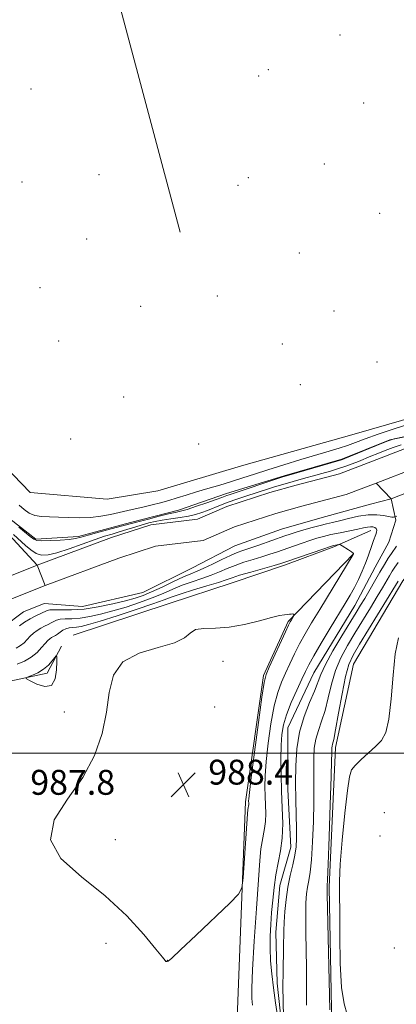
# Model space of a CAD drawing. Extents: x 2187300 to 2190200, y 314800 to 317700.
# Drawn here: x 2187825 to 2187946, y 316919 to 317236 of the extents above; entities that cross this region are included whole.
import ezdxf

# ---------------------------------------------------------------- set-up
doc = ezdxf.new("R2010")
doc.units = 0
doc.header["$MEASUREMENT"] = 0
doc.linetypes.add('rvrstm', pattern=[117.1, 50, -3.9, 0.5, -3.9, 0.5, -3.9, 0.5, -3.9, 50])
for name, color, linetype, lineweight in [('32000', 7, 'Continuous', 0), ('DTM HARD BREAKLINE', 7, 'Continuous', 0), ('DTM SPOT ELEVATION', 2, 'Continuous', 13), ('INTERMEDIATE CONTOUR', 44, 'Continuous', 0), ('SPOT ELEVATION', 7, 'Continuous', 0), ('STREAM - RIVER CENTERLINE', 11, 'Continuous', 0), ('STREAM - RIVER DOUBLE LINE', 5, 'Continuous', 0), ('STREAM - RIVER SINGLE LINE', 142, 'rvrstm', 0)]:
    doc.layers.add(name, color=color, linetype=linetype, lineweight=lineweight)
doc.styles.add('Style-ITALICS', font='ITALICS.shx')

# ---------------------------------------------------------------- blocks, each defined once
blk = doc.blocks.new('SPOT')
at = {"layer": 'SPOT ELEVATION'}
for p, q in [((-3.91, -3.91), (3.82, 3.81)), ((-1.65, 3.77), (1.72, -3.93))]:
    blk.add_line(p, q, dxfattribs=at)

msp = doc.modelspace()

# ---------------------------------------------------------------- linework, layer by layer
at = {"layer": '32000', "flags": 128}
msp.add_lwpolyline([(2190000, 317000), (2187500, 317000)], dxfattribs=at)
at = {"layer": 'DTM HARD BREAKLINE', "extrusion": (-0.000977584, 0.003659, 0.999993), "elevation": 8.2839, "flags": 128}
msp.add_lwpolyline([(2187857.4687, 317240.8937), (2187876.549, 317169.4732)], dxfattribs=at)
at = {"layer": 'DTM HARD BREAKLINE'}
for points in [[(2187743.12, 317233.14, 986.79), (2187759.94, 317197, 987.17), (2187779.84, 317163.51, 987.21), (2187798.87, 317123.85, 987.5), (2187812.15, 317100.49, 987.69), (2187828.49, 317083.76, 987.97), (2187853.2, 317081.59, 987.87), (2187869.51, 317084.27, 987.59), (2187896.4, 317092.25, 987.83), (2187932.55, 317102.45, 987.54), (2187967.82, 317112.66, 986.79), (2187991.64, 317115.34, 987.17), (2188013.24, 317119.79, 987.26), (2188032.64, 317125.11, 987.07), (2188054.25, 317127.35, 987.07), (2188083.8, 317124.76, 986.98), (2188112.92, 317118.19, 986.88), (2188142.04, 317116.47, 987.03), (2188171.15, 317112.99, 986.6), (2188202.04, 317108.63, 986.6), (2188229.38, 317107.79, 986.37), (2188254.97, 317106.51, 986.41), (2188284.52, 317107.44, 986.37), (2188303.92, 317110.12, 986.32)], [(2187804.64, 317099.53, 984.66), (2187813.49, 317086.31, 984.38), (2187821.88, 317075.3, 984.24), (2187830.28, 317068.7, 984.29), (2187843.95, 317069.6, 984.38), (2187860.7, 317074.04, 984.47), (2187876.13, 317078.04, 984.57), (2187891.56, 317083.36, 984.57), (2187910.07, 317089.12, 984.19), (2187928.59, 317094.44, 984.19), (2187944.02, 317100.64, 984), (2187974.88, 317106.87, 983.82), (2188000.02, 317108.23, 984), (2188019.42, 317114, 983.96), (2188027.8, 317116.22, 984.1)], [(2187920.02, 316618.75, 990.39), (2187919.23, 316659.29, 989.95), (2187922, 316736.76, 989.3), (2187925.47, 316825.09, 988.65), (2187925.32, 316917.76, 988.14), (2187924.53, 316956.86, 988.21), (2187926.63, 317001.75, 988.43), (2187932.38, 317028.54, 989.08), (2187948.26, 317055.36, 988.79), (2187956.21, 317065.5, 988.65), (2187990.22, 317074.25, 988.36), (2188040.88, 317087.36, 986.91), (2188054.63, 317091.01, 986.62), (2188079.97, 317085.98, 986.91), (2188147.31, 317080.3, 986.91), (2188213.21, 317071, 987.71), (2188308.06, 317066.08, 987.06), (2188381.19, 317063.31, 986.69), (2188428.24, 317069.18, 986.98), (2188481.81, 317069.99, 986.4), (2188549.14, 317069.38, 986.69)], [(2187842.23, 317037.84, 987.77), (2187873.09, 317048.04, 987.58), (2187893.37, 317054.69, 986.97), (2187910.56, 317060.45, 986.45), (2187925.99, 317066.21, 986.27), (2187937.89, 317071.52, 984.66)], [(2187875.93, 316576.69, 991.11), (2187888.15, 316626.66, 989.95), (2187890.26, 316666.48, 989.81), (2187893.76, 316736.72, 989.52), (2187894.33, 316833.01, 988.36), (2187894.92, 316914.82, 987.49), (2187897.7, 316984.32, 988.36), (2187903.42, 317024.88, 988.21), (2187911.36, 317042.26, 988.21), (2187932.32, 317064.02, 986.04)], [(2187500, 316920.14, 988.253), (2187544.71, 316931.01, 989.02), (2187563.94, 316939.01, 988.69), (2187610.37, 316949.04, 988.76), (2187657.46, 316965.04, 988.69), (2187680, 316978.35, 988.23), (2187707.86, 316988.35, 988.29), (2187733.07, 316991.71, 988.62), (2187778.17, 317009.04, 988.56), (2187800.72, 317017.71, 988.29), (2187821.94, 317023.05, 987.76), (2187833.88, 317025.72, 988.36), (2187838.51, 317034.36, 987.83)]]:
    msp.add_polyline3d(points, dxfattribs=at)
at = {"layer": 'DTM SPOT ELEVATION'}
for p in [(2187928.04, 317230.78, 987.1), (2187905.01, 317219.55, 987.13), (2187901.84, 317217.6, 987.08), (2187828.7, 317213.42, 987.29), (2187935.68, 317208.92, 987.27), (2187923.03, 317189.27, 987.09), (2187825.84, 317183.52, 987.49), (2187850.52, 317185.87, 987.23), (2187898.55, 317184.9, 986.42), (2187895.25, 317182.47, 986.86), (2187940.78, 317173.4, 987.35), (2187846.62, 317165.13, 987.24), (2187914.93, 317160.64, 986.92), (2187831.57, 317149.57, 987.65), (2187888.57, 317146.81, 987.97), (2187863.95, 317143.5, 986.64), (2187926.08, 317142.03, 987.67), (2187837.58, 317132.43, 987.82), (2187909.49, 317131.41, 988), (2187939.91, 317125.67, 988), (2187915.3, 317118.39, 988), (2187858.49, 317114.44, 987.89), (2187841.49, 317100.89, 988), (2187882.64, 317099.32, 987.94), (2187890.47, 317029.45, 988.67), (2187839.38, 317013.23, 987.72), (2187887.73, 317014.77, 988.65), (2187942.24, 316980.87, 987.08), (2187855.81, 316972.2, 988.26), (2187940.88, 316973.38, 987), (2187852.78, 316938.87, 987.76), (2187945.5, 316937.33, 986.98), (2187872.52, 316933.35, 988.01)]:
    msp.add_point(p, dxfattribs=at)
at = {"layer": 'INTERMEDIATE CONTOUR', "flags": 128}
for points, elevation in [([(2187824.95, 317079.671), (2187826.487, 317078.2301), (2187828.115, 317077.102), (2187829.961, 317076.346), (2187832.132, 317075.98), (2187834.669, 317075.8609), (2187837.598, 317075.804), (2187840.902, 317075.6789), (2187844.402, 317075.586), (2187847.8791, 317075.682), (2187851.154, 317076.072), (2187854.216, 317076.667), (2187859.823, 317077.947), (2187865.067, 317079.109), (2187867.693, 317079.722), (2187870.346, 317080.39), (2187873.02, 317081.135), (2187875.738, 317081.971), (2187878.631, 317082.896), (2187881.859, 317083.902), (2187885.508, 317084.98), (2187889.376, 317086.105), (2187893.187, 317087.251), (2187896.79, 317088.41), (2187900.52, 317089.647), (2187904.832, 317091.048), (2187909.985, 317092.649), (2187915.444, 317094.296), (2187924.528, 317096.982), (2187927.743, 317097.955), (2187930.446, 317098.843), (2187933.019, 317099.784), (2187936.085, 317100.932), (2187940.328, 317102.446), (2187946.121, 317104.391), (2187952.6, 317106.471)], 986), ([(2187824.796, 317072.537), (2187828.443, 317069.6), (2187829.564, 317068.744), (2187830.601, 317068.335), (2187832.235, 317068.222), (2187834.902, 317068.274), (2187838.062, 317068.436), (2187840.93, 317068.671), (2187842.9881, 317068.966), (2187844.782, 317069.393), (2187847.129, 317070.049), (2187850.55, 317070.974), (2187857.713, 317072.87), (2187861.486, 317073.898), (2187863.471, 317074.428), (2187866.455, 317075.201), (2187869.893, 317076.07), (2187872.949, 317076.814), (2187875.059, 317077.295), (2187876.7561, 317077.702), (2187878.849, 317078.309), (2187881.872, 317079.292), (2187885.265, 317080.446), (2187888.196, 317081.468), (2187890.045, 317082.132), (2187891.68, 317082.747), (2187892.385, 317082.995), (2187909.3, 317088.631), (2187910.871, 317089.114), (2187928.504, 317094.175), (2187928.793, 317094.2789), (2187929.598, 317094.6081), (2187941.526, 317099.596), (2187943.469, 317100.371), (2187945.43, 317100.9259), (2187949.092, 317101.7371)], 984), ([(2187823.108, 317070.23), (2187826.928, 317066.734), (2187828.633, 317065.305), (2187830.385, 317064.161), (2187832.117, 317063.597), (2187834.182, 317063.672), (2187837.04, 317064.382), (2187840.939, 317065.6641), (2187849.302, 317068.619), (2187852.381, 317069.637), (2187854.807, 317070.371), (2187857.069, 317071.036), (2187859.5349, 317071.794), (2187862.087, 317072.594), (2187864.487, 317073.333), (2187866.589, 317073.93), (2187868.623, 317074.415), (2187870.915, 317074.841), (2187873.67, 317075.254), (2187876.617, 317075.682), (2187879.365, 317076.143), (2187881.633, 317076.658), (2187883.565, 317077.25), (2187885.415, 317077.941), (2187889.613, 317079.643), (2187892.1, 317080.598), (2187894.866, 317081.577), (2187897.7279, 317082.537), (2187904.999, 317084.919), (2187906.976, 317085.5411), (2187908.885, 317086.111), (2187917.08, 317088.431), (2187919.544, 317089.112), (2187922.235, 317089.842), (2187924.987, 317090.605), (2187927.595, 317091.381), (2187929.903, 317092.154), (2187931.98, 317092.93), (2187933.945, 317093.716), (2187937.962, 317095.363), (2187940.166, 317096.254), (2187942.568, 317097.198), (2187945.107, 317098.147), (2187947.689, 317099.038)], 982), ([(2187946.242, 317076.117), (2187945.779, 317075.919), (2187945.674, 317075.888), (2187945.53, 317075.858), (2187945.246, 317075.82), (2187944.671, 317075.835), (2187943.643, 317075.981), (2187942.034, 317076.281), (2187939.847, 317076.545), (2187937.118, 317076.531), (2187933.949, 317076.077), (2187930.707, 317075.358), (2187927.826, 317074.6321), (2187925.587, 317074.088), (2187923.6711, 317073.638), (2187921.611, 317073.126), (2187919.086, 317072.443), (2187916.384, 317071.673), (2187913.939, 317070.948), (2187912.024, 317070.348), (2187910.2591, 317069.755), (2187901.985, 317066.845), (2187899.06, 317065.84), (2187896.844, 317065.101), (2187894.961, 317064.424), (2187892.835, 317063.518), (2187890.076, 317062.195), (2187887.037, 317060.696), (2187884.258, 317059.3651), (2187882.086, 317058.427), (2187880.1051, 317057.628), (2187877.705, 317056.595), (2187874.483, 317055.081), (2187870.862, 317053.341), (2187867.47, 317051.755), (2187864.715, 317050.599), (2187862.135, 317049.728), (2187859.047, 317048.8899), (2187854.985, 317047.918), (2187850.347, 317046.964), (2187845.744, 317046.265), (2187841.7111, 317045.98), (2187838.4639, 317045.974), (2187836.144, 317046.034), (2187834.775, 317045.984), (2187833.936, 317045.776), (2187831.8329, 317044.8449), (2187830.215, 317044.101), (2187828.4171, 317043.162), (2187826.618, 317042.049), (2187824.986, 317040.902)], 982), ([(2187908.031, 316914.8939), (2187907.338, 316919.783), (2187906.653, 316924.505), (2187906.106, 316929.01), (2187905.736, 316933.284), (2187905.563, 316937.32), (2187905.591, 316941.142), (2187905.776, 316944.885), (2187906.059, 316948.711), (2187906.401, 316952.728), (2187906.839, 316956.825), (2187907.43, 316960.836), (2187908.185, 316964.669), (2187908.933, 316968.527), (2187909.455, 316972.689), (2187909.599, 316977.359), (2187909.476, 316982.437), (2187909.263, 316987.75), (2187909.107, 316993.091), (2187909.05, 316998.126), (2187909.108, 317002.487), (2187909.321, 317005.973), (2187909.835, 317009.044), (2187910.823, 317012.325), (2187912.359, 317016.221), (2187914.129, 317020.253), (2187915.723, 317023.724), (2187916.887, 317026.2101), (2187917.998, 317028.389), (2187919.59, 317031.215), (2187922.011, 317035.326), (2187924.863, 317040.09), (2187929.661, 317048.034), (2187931.271, 317050.757), (2187932.6391, 317053.221), (2187933.959, 317055.807), (2187935.199, 317058.457), (2187936.2719, 317061.005), (2187937.117, 317063.307), (2187938.316, 317066.978), (2187938.7909, 317068.305), (2187939.529, 317070.236), (2187939.755, 317071.0021), (2187939.821, 317071.653), (2187939.659, 317072.163), (2187939.228, 317072.5119), (2187938.58, 317072.703), (2187937.791, 317072.741), (2187936.878, 317072.632), (2187935.621, 317072.376), (2187933.738, 317071.969), (2187928.038, 317070.798), (2187925.122, 317070.172), (2187922.708, 317069.592), (2187920.579, 317069), (2187918.375, 317068.308), (2187915.835, 317067.458), (2187913.098, 317066.516), (2187907.919, 317064.7031), (2187905.504, 317063.881), (2187902.946, 317063.061), (2187900.109, 317062.204), (2187897.15, 317061.293), (2187894.304, 317060.313), (2187891.724, 317059.264), (2187889.242, 317058.181), (2187886.61, 317057.107), (2187883.653, 317056.07), (2187880.495, 317055.022), (2187877.338, 317053.897), (2187874.298, 317052.645), (2187871.173, 317051.281), (2187867.677, 317049.837), (2187863.633, 317048.356), (2187859.293, 317046.925), (2187855.014, 317045.644), (2187851.096, 317044.597), (2187847.6, 317043.823), (2187844.526, 317043.344), (2187841.883, 317043.151), (2187839.705, 317043.097), (2187838.036, 317043), (2187836.867, 317042.7219), (2187835.996, 317042.298), (2187835.169, 317041.807), (2187834.188, 317041.305), (2187833.069, 317040.766), (2187831.88, 317040.142), (2187830.686, 317039.395), (2187829.53, 317038.529), (2187828.4519, 317037.559), (2187826.4601, 317035.465), (2187825.3171, 317034.515), (2187823.929, 317033.722)], 984), ([(2187899.929, 316918.9549), (2187899.711, 316921.099), (2187899.663, 316924.466), (2187899.887, 316930.378), (2187900.434, 316939.515), (2187901.146, 316949.994), (2187901.815, 316959.296), (2187902.288, 316965.516), (2187902.631, 316969.225), (2187902.9669, 316971.609), (2187903.78, 316975.771), (2187904.063, 316978.024), (2187904.141, 316980.552), (2187904.074, 316983.301), (2187903.959, 316986.177), (2187903.89, 316989.184), (2187903.968, 316992.7231), (2187904.295, 316997.292), (2187904.938, 317003.13), (2187905.8341, 317009.431), (2187906.884, 317015.132), (2187908.011, 317019.45), (2187909.212, 317022.742), (2187910.507, 317025.649), (2187911.91, 317028.687), (2187913.424, 317031.87), (2187915.052, 317035.086), (2187916.825, 317038.311), (2187918.909, 317041.859), (2187921.498, 317046.13), (2187932.306, 317063.8), (2187932.405, 317063.986), (2187932.402, 317064.079), (2187932.23, 317064.277), (2187931.719, 317064.67), (2187930.785, 317065.302), (2187928.735, 317066.623), (2187928.194, 317066.956), (2187927.904, 317067.061), (2187927.6171, 317067.028), (2187926.039, 317066.7109), (2187925.5611, 317066.592), (2187924.679, 317066.308), (2187922.812, 317065.667), (2187910.633, 317061.432), (2187909.022, 317060.917), (2187906.833, 317060.283), (2187899.339, 317058.161), (2187895.773, 317057.109), (2187893.373, 317056.333), (2187891.448, 317055.665), (2187888.962, 317054.849), (2187885.219, 317053.7139), (2187880.886, 317052.417), (2187876.971, 317051.2), (2187874.113, 317050.209), (2187871.484, 317049.221), (2187867.885, 317047.918), (2187862.5519, 317046.112), (2187856.4509, 317044.122), (2187850.982, 317042.397), (2187847.207, 317041.277), (2187844.853, 317040.6821), (2187843.308, 317040.424), (2187842.055, 317040.323), (2187840.946, 317040.22), (2187839.928, 317039.965), (2187838.9591, 317039.46), (2187838.055, 317038.82), (2187837.244, 317038.213), (2187836.543, 317037.766), (2187835.342, 317037.123), (2187834.753, 317036.741), (2187834.074, 317036.156), (2187833.215, 317035.226), (2187832.091, 317033.88), (2187830.64, 317032.312), (2187828.809, 317030.787), (2187826.604, 317029.517), (2187824.285, 317028.512)], 986), ([(2187946.161, 317066.472), (2187944.581, 317064.164), (2187943.556, 317062.578), (2187942.329, 317060.581), (2187940.881, 317058.148), (2187935.962, 317049.713), (2187934.639, 317047.482), (2187933.232, 317045.161), (2187928.658, 317037.686), (2187925.7619, 317032.824), (2187923.321, 317028.45), (2187921.812, 317025.257), (2187919.788, 317019.901), (2187918.228, 317016.208), (2187916.4591, 317011.7059), (2187914.964, 317006.679), (2187914.1061, 317001.379), (2187913.78, 316995.936), (2187913.761, 316990.4529), (2187913.853, 316985.07), (2187913.973, 316980.09), (2187914.063, 316975.854), (2187914.064, 316972.562), (2187913.906, 316969.84), (2187913.513, 316967.169), (2187912.854, 316964.131), (2187912.058, 316960.699), (2187911.299, 316956.944), (2187910.717, 316952.983), (2187910.32, 316949.116), (2187910.087, 316945.686), (2187909.985, 316942.892), (2187909.9111, 316937.468), (2187909.718, 316929.645), (2187909.685, 316924.996), (2187909.763, 316920.121), (2187909.881, 316915.1081)], 984), ([(2187946.69, 317061.19), (2187945.69, 317059.772), (2187944.827, 317058.427), (2187943.962, 317056.984), (2187941.678, 317053.093), (2187939.993, 317050.267), (2187937.831, 317046.694), (2187932.829, 317038.509), (2187930.4359, 317034.542), (2187928.3131, 317030.626), (2187926.566, 317026.537), (2187925.249, 317022.153), (2187924.2, 317017.749), (2187923.206, 317013.7), (2187922.119, 317010.271), (2187921.063, 317007.285), (2187920.231, 317004.454), (2187919.7599, 317001.546), (2187919.581, 316998.561), (2187919.571, 316995.553), (2187919.617, 316992.4741), (2187919.653, 316988.855), (2187919.62, 316984.124), (2187919.474, 316978.012), (2187919.218, 316971.461), (2187918.864, 316965.718), (2187918.435, 316961.698), (2187917.987, 316959.003), (2187917.585, 316956.904), (2187917.282, 316954.709), (2187917.095, 316951.869), (2187917.031, 316947.871), (2187917.082, 316942.47), (2187917.188, 316936.505), (2187917.272, 316931.079), (2187917.282, 316927.018), (2187917.252, 316924.019), (2187917.2381, 316921.501), (2187917.279, 316918.981)], 986), ([(2187946.688, 317055.219), (2187945.835, 317053.801), (2187934.34, 317034.981), (2187932.213, 317031.399), (2187930.863, 317028.428), (2187929.811, 317024.624), (2187928.686, 317019.0491), (2187927.562, 317012.803), (2187926.6239, 317007.499), (2187926.009, 317004.335), (2187925.667, 317002.864), (2187925.498, 317002.228), (2187925.4139, 317001.714), (2187925.383, 317001.186), (2187925.381, 316999.878), (2187925.332, 316997.62), (2187925.177, 316992.3939), (2187924.885, 316983.462), (2187924.53, 316973.083), (2187924.215, 316964.266), (2187924.017, 316959.265), (2187923.917, 316957.307), (2187923.87, 316956.864), (2187923.847, 316956.435), (2187923.87, 316954.622), (2187923.976, 316950.055), (2187924.8, 316917.498)], 988), ([(2187913.314, 317044.447), (2187913.211, 317044.546), (2187913.028, 317044.648), (2187912.738, 317044.701), (2187912.3151, 317044.669), (2187911.754, 317044.583), (2187911.053, 317044.49), (2187910.133, 317044.396), (2187908.61, 317044.147), (2187906.022, 317043.548), (2187902.098, 317042.507), (2187897.336, 317041.341), (2187892.425, 317040.472), (2187887.979, 317040.163), (2187884.296, 317040.059), (2187881.6, 317039.648), (2187879.86, 317038.564), (2187878.047, 317037.035), (2187874.876, 317035.435), (2187869.576, 317033.966), (2187863.425, 317032.146), (2187858.21, 317029.319), (2187855.236, 317025.011), (2187853.861, 317019.461), (2187852.962, 317013.09), (2187851.543, 317006.277), (2187849.136, 316999.242), (2187845.401, 316992.169), (2187840.449, 316985.225), (2187836.179, 316978.517), (2187834.938, 316972.139), (2187838.323, 316966.118), (2187844.926, 316960.206), (2187852.59, 316954.091), (2187859.473, 316947.667), (2187864.984, 316941.662), (2187868.8509, 316937.017), (2187870.953, 316934.39), (2187871.788, 316933.32), (2187872.008, 316933.068), (2187872.153, 316933.011), (2187872.32, 316933.002), (2187872.49, 316933.01), (2187872.7941, 316933.151), (2187873.947, 316934.121), (2187876.81, 316936.761), (2187881.815, 316941.493), (2187892.617, 316951.8), (2187895.396, 316954.606), (2187896.495, 316956.696), (2187896.856, 316959.859), (2187898.331, 316980.481), (2187898.444, 316981.896), (2187898.503, 316982.381), (2187898.627, 316983.016), (2187898.671, 316983.36), (2187898.682, 316983.745), (2187898.655, 316984.603), (2187898.6729, 316985.277), (2187898.886, 316987.32), (2187899.482, 316992.097), (2187900.555, 317000.286), (2187901.832, 317009.819), (2187902.945, 317017.9381), (2187903.662, 317022.6791), (2187904.295, 317025.231), (2187905.291, 317027.575), (2187910.513, 317038.957), (2187911.525, 317041.108), (2187912.035, 317042.128), (2187912.329, 317042.638), (2187913.328, 317044.275), (2187913.3591, 317044.378), (2187913.314, 317044.447)], 988), ([(2187930.297, 316915.946), (2187929.369, 316919.427), (2187928.528, 316924.687), (2187928.096, 316932.441), (2187927.966, 316941.2171), (2187927.927, 316948.992), (2187927.835, 316954.418), (2187927.82, 316958.8399), (2187928.0829, 316964.276), (2187928.7441, 316972.044), (2187929.618, 316980.663), (2187930.438, 316987.951), (2187931.052, 316992.32), (2187931.749, 316994.557), (2187932.931, 316996.044), (2187934.855, 316997.874), (2187939.479, 317002.089), (2187941.329, 317004.033), (2187942.725, 317006.63), (2187943.736, 317010.902), (2187944.456, 317017.425), (2187945.071, 317024.987), (2187945.792, 317031.928), (2187946.84, 317037.016)], 988), ([(2187835.273, 317021.747), (2187836.486, 317023.817), (2187836.942, 317026.767), (2187837.016, 317029.44), (2187836.999, 317030.92), (2187836.836, 317031.254), (2187836.388, 317030.728), (2187835.547, 317029.629), (2187834.324, 317028.254), (2187832.761, 317026.9), (2187830.951, 317025.81), (2187829.183, 317025.018), (2187827.798, 317024.5021), (2187827.1, 317024.198), (2187827.263, 317023.864), (2187828.426, 317023.214), (2187830.579, 317022.155), (2187833.114, 317021.373), (2187835.273, 317021.747)], 988)]:
    msp.add_lwpolyline(points, dxfattribs=dict(at, elevation=elevation))
at = {"layer": 'STREAM - RIVER CENTERLINE', "flags": 128}
for points, elevation in [([(2187944.49, 317081.7), (2187939.61, 317086.7)], 980.7), ([(2187830.73, 317060.32), (2187833.25, 317053.79)], 980.8), ([(2187748.43, 317027.59), (2187762.96, 317029.84), (2187774.61, 317032.86), (2187783.21, 317035.03), (2187798.83, 317037.73), (2187814.65, 317045.05), (2187822.78, 317049.64), (2187833.25, 317053.79)], 980.8)]:
    msp.add_lwpolyline(points, dxfattribs=dict(at, elevation=elevation))
at = {"layer": 'STREAM - RIVER CENTERLINE'}
for points in [[(2187939.61, 317086.7, 980.7), (2187952.35, 317091.62, 980.7)], [(2187833.25, 317053.79, 980.8), (2187856.89, 317062.64, 980.8), (2187868.71, 317066.49, 980.8), (2187884.02, 317068.31, 980.8), (2187894.11, 317072.69, 980.8), (2187907.43, 317077, 980.8), (2187915.78, 317079.31, 980.59), (2187930.01, 317083.05, 980.7), (2187939.61, 317086.7, 980.7)]]:
    msp.add_polyline3d(points, dxfattribs=at)
at = {"layer": 'STREAM - RIVER DOUBLE LINE', "elevation": 980.8, "flags": 128}
msp.add_lwpolyline([(2187747.74, 317034.57), (2187761.54, 317036.7), (2187772.88, 317039.64), (2187781.76, 317041.88), (2187796.73, 317044.47), (2187811.45, 317051.28), (2187819.75, 317055.97), (2187830.73, 317060.32)], dxfattribs=at)
at = {"layer": 'STREAM - RIVER DOUBLE LINE'}
for points in [[(2187830.73, 317060.32, 980.8), (2187854.58, 317069.25, 980.8), (2187867.2, 317073.36, 980.8), (2187882.17, 317075.14, 980.8), (2187891.63, 317079.25, 980.8), (2187905.42, 317083.71, 980.8), (2187913.96, 317086.07, 980.8), (2187927.87, 317089.72, 980.8), (2187937.1, 317093.24, 980.7), (2187950.19, 317098.29, 980.7)], [(2187944.49, 317081.7, 980.7), (2187952.42, 317084.8, 980.7)], [(2187755.37, 317022.28, 980.8), (2187765.07, 317023.18, 980.8), (2187782.27, 317027.18, 980.8), (2187794.17, 317030.29, 980.8), (2187806.51, 317035.6, 980.8), (2187819.73, 317040.48, 980.8), (2187826.34, 317045.34, 980.8), (2187832.95, 317048, 980.8), (2187845.3, 317047.13, 980.8), (2187864.7, 317051.58, 980.8), (2187880.57, 317059.54, 980.8), (2187894.23, 317066.62, 980.8), (2187909.22, 317071.94, 980.8), (2187921.56, 317075.49, 980.8), (2187937.87, 317079.93, 980.8), (2187944.49, 317081.7, 980.7)]]:
    msp.add_polyline3d(points, dxfattribs=at)
at = {"layer": 'STREAM - RIVER SINGLE LINE'}
for points in [[(2187732.75, 317232.67, 983.01), (2187742.49, 317209.75, 982.63), (2187753.56, 317184.19, 982.21), (2187760.64, 317170.08, 981.97), (2187769.92, 317158.63, 981.93), (2187776.11, 317151.58, 981.88), (2187778.33, 317140.12, 981.83), (2187786.3, 317123.81, 981.69), (2187789.84, 317114.56, 981.46), (2187796.48, 317102.66, 981.36), (2187800.46, 317097.37, 981.27), (2187803.12, 317089, 981.27), (2187811.07, 317081.51, 981.27), (2187823, 317068.74, 981.22), (2187830.73, 317060.32, 980.8)], [(2187906.06, 316666.73, 985.73), (2187909.1, 316692.76, 985.64), (2187908.18, 316714.81, 985.45), (2187906.83, 316733.33, 985.31), (2187909.88, 316753.18, 985.17), (2187908.97, 316772.15, 984.89), (2187909.37, 316796.41, 984.84), (2187909.77, 316821.11, 984.6), (2187910.62, 316844.49, 984.41), (2187911.01, 316872.27, 984.13), (2187909.21, 316894.32, 983.94), (2187909.63, 316909.76, 983.85), (2187907.83, 316926.08, 983.57), (2187907.37, 316942.4, 983.28), (2187908.67, 316957.4, 983.28), (2187912.17, 316969.75, 983.28), (2187911.26, 316988.28, 983.19), (2187911.23, 317008.12, 983.1), (2187919.58, 317025.78, 983.05), (2187932.78, 317047.41, 983), (2187939.37, 317059.77, 982.72), (2187943.77, 317067.72, 982.48), (2187945.96, 317074.78, 982.25), (2187944.49, 317081.7, 980.7)]]:
    msp.add_polyline3d(points, dxfattribs=at)

# ---------------------------------------------------------------- block references
at = {"layer": 'SPOT ELEVATION'}
msp.add_blockref('SPOT', (2187877.685, 316989.858, 988.419), dxfattribs=at)

# ---------------------------------------------------------------- texts
at = {"layer": 'SPOT ELEVATION', "style": 'Style-ITALICS'}
for s, p in [('988.4', (2187885.685, 316989.858, 988.419)), ('987.8', (2187828.48, 316986.589, 987.803))]:
    msp.add_text(s, height=8, dxfattribs=at).set_placement(p)

doc.saveas('drawing.dxf')
